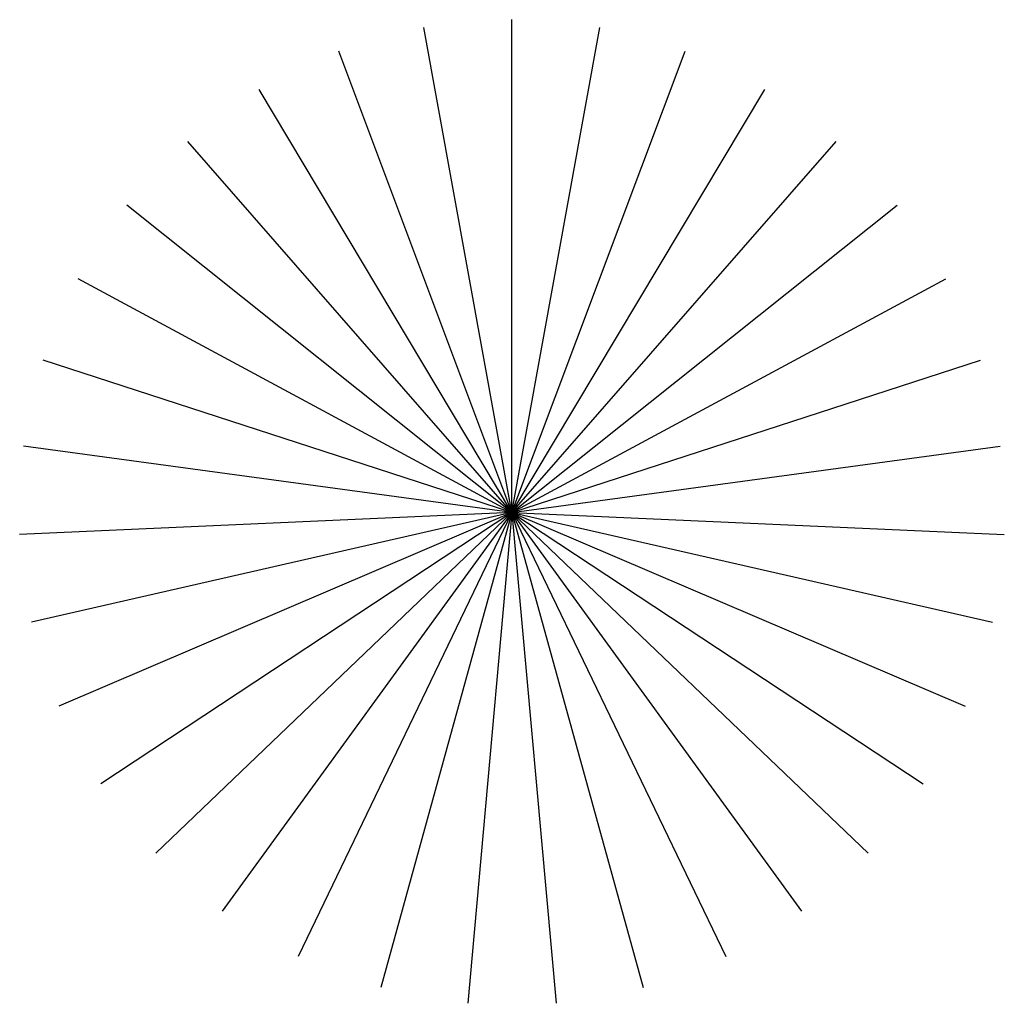
# Model space of a CAD drawing. Units: inches. Extents: x 63425 to 81779, y 10875 to 23353.
# Drawn here: x 77489 to 78836, y 13685 to 15031 of the extents above; entities that cross this region are included whole.
import ezdxf

# ---------------------------------------------------------------- set-up
doc = ezdxf.new("R2010")
doc.units = ezdxf.units.IN
doc.header["$MEASUREMENT"] = 0
doc.layers.get('0').update_dxf_attribs({"color": 132})
doc.layers.add('PLANTS', color=7, linetype='Continuous')

# ---------------------------------------------------------------- blocks, each defined once
blk = doc.blocks.new('t32')
at = {"color": 122, "linetype": 'Continuous'}
for q in [(0.00892, 0.49716), (-0.08036, 0.48913), (0.0982, 0.48913), (-0.16677, 0.46528), (0.18461, 0.46528), (-0.24753, 0.42638), (0.26537, 0.42638), (-0.32005, 0.3737), (0.33789, 0.3737), (-0.382, 0.3089), (0.39983, 0.3089), (-0.43138, 0.23409), (0.44922, 0.23409), (-0.46661, 0.15167), (0.48444, 0.15167), (-0.48656, 0.06427), (0.50439, 0.06427), (-0.49058, -0.02527), (-0.47855, -0.1141), (-0.45085, -0.19935), (-0.40837, -0.27829), (-0.35248, -0.34837), (-0.28498, -0.40735), (-0.20802, -0.45333), (-0.1241, -0.48482), (-0.0359, -0.50083), (0.05374, -0.50083), (0.14193, -0.48482), (0.22586, -0.45333), (0.30281, -0.40735), (0.37032, -0.34837), (0.42621, -0.27829), (0.46868, -0.19935), (0.49638, -0.1141), (0.50842, -0.02527)]:
    blk.add_line((0.00892, -0.00284), q, dxfattribs=at)

msp = doc.modelspace()

# ---------------------------------------------------------------- block references
at = {"layer": 'PLANTS', "xscale": 1348.73507387843, "yscale": 1348.735073878444, "zscale": 1348.735073878438}
msp.add_blockref('t32', (78150.3, 14360.8), dxfattribs=at)

doc.saveas('drawing.dxf')
